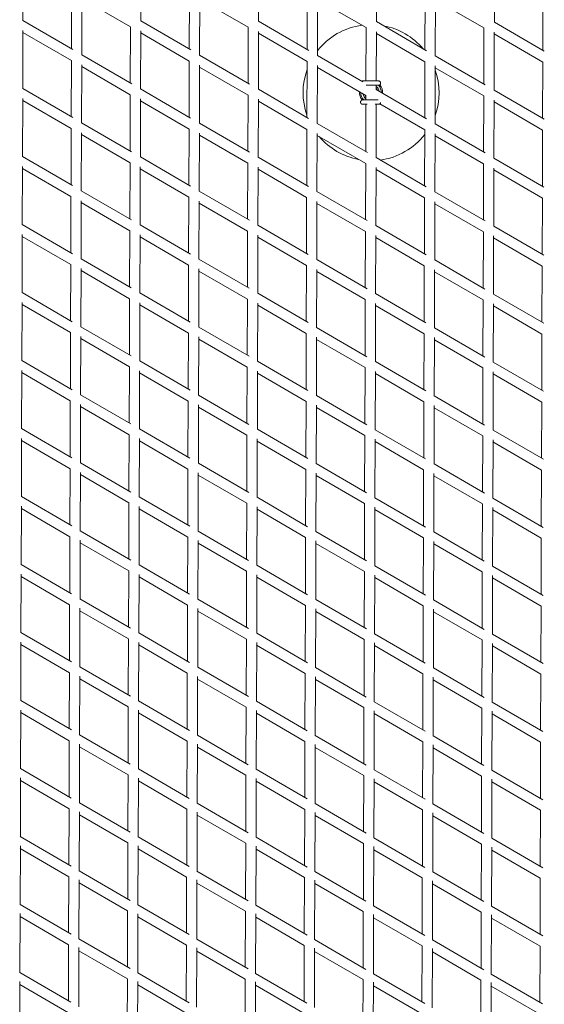
# Model space of a CAD drawing. Units: millimetres. Extents: x -10610 to 10579, y -10520 to 11601.
# Drawn here: x 4342 to 5306, y -381 to 1428 of the extents above; entities that cross this region are included whole.
import ezdxf

# ---------------------------------------------------------------- set-up
doc = ezdxf.new("R2010")
doc.units = ezdxf.units.MM
doc.header["$LTSCALE"] = 20
doc.layers.add('2d', color=230, linetype='Continuous')

msp = doc.modelspace()

# ---------------------------------------------------------------- linework, layer by layer
at = {"layer": '2d', "linetype": 'Continuous', "lineweight": 0}
for p, q in [((4348.1, 1426.9), (4348.4, 1533.2)), ((4564.6, 1426.3), (4564.9, 1532.6)), ((4781.1, 1425.6), (4781.4, 1531.9)), ((4997.6, 1424.9), (4997.9, 1531.2)), ((5214.1, 1424.2), (5214.4, 1530.4)), ((4437.2, 1375.1), (4437.5, 1478.2)), ((4456.1, 1364.1), (4456.5, 1470.5)), ((4456.5, 1467.2), (4545.5, 1415.3)), ((4653.7, 1374.4), (4654, 1477.5)), ((4672.6, 1363.4), (4673, 1469.8)), ((4673, 1466.5), (4762.1, 1414.7)), ((4870.2, 1373.8), (4870.5, 1476.8)), ((4889.1, 1362.7), (4889.5, 1469.1)), ((5086.7, 1373.1), (5087, 1476.1)), ((5105.6, 1362), (5106, 1468.3)), ((5303.2, 1372.4), (5303.5, 1475.4)), ((4889.5, 1465.8), (4978.6, 1414)), ((5106, 1465.1), (5195.1, 1413.3)), ((4348.1, 1426.9), (4440, 1373.5)), ((4545.2, 1312.3), (4545.5, 1415.3)), ((4564.6, 1426.3), (4656.5, 1372.8)), ((4761.7, 1311.6), (4762.1, 1414.7)), ((4781.1, 1425.6), (4873, 1372.1)), ((4978.2, 1316), (4978.6, 1414)), ((4997.6, 1424.9), (5089.5, 1371.4)), ((5194.7, 1310.2), (5195.1, 1413.3)), ((5214.1, 1424.2), (5305.9, 1370.8)), ((4347.7, 1301.9), (4348, 1408.3)), ((4348, 1405), (4437.1, 1353.2)), ((4564.2, 1301.3), (4564.5, 1407.7)), ((4564.5, 1404.3), (4653.6, 1352.5)), ((4780.7, 1300.6), (4781, 1407)), ((4781, 1403.6), (4870.1, 1351.8)), ((4997.2, 1315.9), (4997.5, 1406.3)), ((4997.5, 1402.9), (5086.6, 1351.1)), ((5213.7, 1299.2), (5214, 1405.5)), ((5214, 1402.3), (5303.1, 1350.4)), ((4456.1, 1364.1), (4548.1, 1310.6)), ((4672.6, 1363.4), (4764.6, 1309.9)), ((4889.1, 1362.7), (4972.3, 1314.4)), ((5105.6, 1362), (5197.5, 1308.6)), ((4436.8, 1250.1), (4437.1, 1353.2)), ((4455.7, 1239.1), (4456.1, 1345.6)), ((4456.1, 1342.2), (4545.1, 1290.3)), ((4653.3, 1249.4), (4653.6, 1352.5)), ((4672.2, 1238.4), (4672.6, 1344.9)), ((4672.6, 1341.5), (4761.7, 1289.7)), ((4869.8, 1248.8), (4870.1, 1351.8)), ((4888.7, 1237.7), (4889.1, 1344.2)), ((4889.1, 1340.8), (4978.2, 1289)), ((5086.3, 1248.1), (5086.6, 1351.1)), ((5105.2, 1237), (5105.6, 1343.5)), ((5105.6, 1340.1), (5194.7, 1288.3)), ((5302.8, 1247.4), (5303.1, 1350.4)), ((4972.3, 1316), (4974.4, 1316)), ((4997.2, 1299.9), (4997.2, 1307.9)), ((4347.7, 1301.9), (4439.6, 1248.5)), ((4544.8, 1187.3), (4545.1, 1290.3)), ((4564.2, 1301.3), (4656.2, 1247.7)), ((4761.3, 1186.6), (4761.7, 1289.7)), ((4780.7, 1300.6), (4872.7, 1247)), ((4978.2, 1287.5), (4977.7, 1287.5)), ((4978.1, 1281), (4978.2, 1289)), ((4997.7, 1301.4), (4997.2, 1301.4)), ((4997.2, 1299.9), (5089.2, 1246.4)), ((5194.3, 1185.2), (5194.7, 1288.3)), ((5213.7, 1299.2), (5305.6, 1245.7)), ((4347.3, 1176.9), (4347.6, 1283.4)), ((4347.6, 1280), (4436.7, 1228.2)), ((4563.8, 1176.3), (4564.1, 1282.8)), ((4564.1, 1279.3), (4653.2, 1227.5)), ((4780.3, 1175.6), (4780.6, 1282.2)), ((4780.6, 1278.6), (4869.7, 1226.8)), ((4972.2, 1281), (4974.3, 1281)), ((4972.2, 1273), (4974.3, 1273)), ((4977.8, 1185.9), (4978.1, 1273)), ((4996.8, 1174.9), (4997.1, 1272.9)), ((4997.1, 1280.9), (4997.1, 1281.4)), ((5003.9, 1274), (5086.2, 1226.1)), ((5213.3, 1174.2), (5213.6, 1280.6)), ((5213.6, 1277.3), (5302.7, 1225.4)), ((4455.7, 1239.1), (4547.8, 1185.6)), ((4672.2, 1238.4), (4764.3, 1184.9)), ((4888.7, 1237.7), (4980.8, 1184.2)), ((5105.2, 1237), (5197.3, 1183.5)), ((4436.4, 1125.1), (4436.7, 1228.2)), ((4455.3, 1114.1), (4455.7, 1220.7)), ((4455.7, 1217.2), (4544.8, 1165.3)), ((4652.9, 1124.4), (4653.2, 1227.5)), ((4671.8, 1113.4), (4672.2, 1220)), ((4672.2, 1216.5), (4761.3, 1164.7)), ((4869.4, 1123.8), (4869.7, 1226.8)), ((4888.3, 1112.7), (4888.7, 1219.4)), ((4888.7, 1215.8), (4977.8, 1164)), ((5085.9, 1123.1), (5086.2, 1226.1)), ((5104.9, 1112), (5105.2, 1218.6)), ((5105.2, 1215.1), (5194.3, 1163.3)), ((5302.4, 1122.4), (5302.7, 1225.4)), ((4347.3, 1176.9), (4439.3, 1123.4)), ((4346.9, 1051.9), (4347.2, 1158.5)), ((4544.4, 1062.3), (4544.8, 1165.3)), ((4563.8, 1176.3), (4655.9, 1122.7)), ((4760.9, 1061.6), (4761.3, 1164.7)), ((4780.3, 1175.6), (4872.4, 1122)), ((4977.4, 1060.9), (4977.8, 1164)), ((4996.8, 1174.9), (5088.9, 1121.3)), ((5193.9, 1060.2), (5194.3, 1163.3)), ((5213.3, 1174.2), (5305.3, 1120.7)), ((4347.2, 1155), (4436.3, 1103.2)), ((4563.4, 1051.3), (4563.7, 1157.9)), ((4563.7, 1154.3), (4652.8, 1102.5)), ((4779.9, 1050.6), (4780.2, 1157.3)), ((4780.2, 1153.6), (4869.3, 1101.8)), ((4996.4, 1049.9), (4996.7, 1156.6)), ((4996.7, 1152.9), (5085.8, 1101.1)), ((5212.9, 1049.2), (5213.2, 1155.8)), ((5213.2, 1152.3), (5302.3, 1100.4)), ((4455.3, 1114.1), (4547.4, 1060.5)), ((4671.8, 1113.4), (4764, 1059.8)), ((4888.3, 1112.7), (4980.5, 1059.1)), ((5104.9, 1112), (5197, 1058.5)), ((4436, 1000.1), (4436.3, 1103.2)), ((4454.9, 989.1), (4455.3, 1095.8)), ((4455.3, 1092.2), (4544.4, 1040.3)), ((4652.5, 999.4), (4652.8, 1102.5)), ((4671.4, 988.4), (4671.8, 1095.2)), ((4671.8, 1091.5), (4760.9, 1039.7)), ((4869, 998.8), (4869.3, 1101.8)), ((4888, 987.7), (4888.3, 1094.5)), ((4888.3, 1090.8), (4977.4, 1039)), ((5085.5, 998.1), (5085.8, 1101.1)), ((5104.5, 987), (5104.8, 1093.8)), ((5104.8, 1090.1), (5193.9, 1038.3)), ((5302, 997.4), (5302.3, 1100.4)), ((4346.9, 1051.9), (4439, 998.4)), ((4563.4, 1051.3), (4655.6, 997.6)), ((4779.9, 1050.6), (4872.1, 996.9)), ((4996.4, 1049.9), (5088.6, 996.2)), ((4346.5, 926.9), (4346.8, 1033.6)), ((4544, 937.3), (4544.4, 1040.3)), ((4563, 926.3), (4563.3, 1033)), ((4760.5, 936.6), (4760.9, 1039.7)), ((4779.5, 925.6), (4779.8, 1032.4)), ((4977, 935.9), (4977.4, 1039)), ((4996, 924.9), (4996.3, 1031.7)), ((5193.5, 935.2), (5193.9, 1038.3)), ((5212.9, 1049.2), (5305, 995.6)), ((4346.8, 1030), (4435.9, 978.2)), ((4563.3, 1029.3), (4652.4, 977.5)), ((4779.8, 1028.6), (4868.9, 976.8)), ((4996.3, 1027.9), (5085.4, 976.1)), ((5212.5, 924.2), (5212.8, 1030.9)), ((5212.8, 1027.3), (5301.9, 975.4)), ((4435.6, 875.1), (4435.9, 978.2)), ((4454.9, 989.1), (4547.1, 935.5)), ((4652.1, 874.4), (4652.4, 977.5)), ((4671.4, 988.4), (4763.7, 934.7)), ((4888, 987.7), (4980.2, 934)), ((5104.5, 987), (5196.7, 933.4)), ((4454.5, 864.1), (4454.9, 970.9)), ((4454.9, 967.2), (4544, 915.3)), ((4671, 863.4), (4671.4, 970.3)), ((4671.4, 966.5), (4760.5, 914.7)), ((4868.6, 873.8), (4868.9, 976.8)), ((4887.6, 862.7), (4887.9, 969.6)), ((4887.9, 965.8), (4977, 914)), ((5085.1, 873.1), (5085.4, 976.1)), ((5104.1, 862), (5104.4, 968.9)), ((5104.4, 965.1), (5193.5, 913.3)), ((5301.6, 872.4), (5301.9, 975.4)), ((4346.5, 926.9), (4438.6, 873.3)), ((4563, 926.3), (4655.3, 872.6)), ((4779.5, 925.6), (4871.9, 871.9)), ((4996, 924.9), (5088.3, 871.2)), ((5212.5, 924.2), (5304.8, 870.5)), ((4346.1, 801.9), (4346.4, 908.7)), ((4346.4, 905), (4435.5, 853.2)), ((4543.6, 812.3), (4544, 915.4)), ((4562.6, 801.3), (4562.9, 908.2)), ((4760.1, 811.6), (4760.5, 914.7)), ((4779.1, 800.6), (4779.4, 907.6)), ((4976.6, 810.9), (4977, 914)), ((4995.6, 799.9), (4995.9, 906.9)), ((5193.1, 810.2), (5193.5, 913.3)), ((5212.1, 799.2), (5212.5, 906.1)), ((4562.9, 904.3), (4652, 852.5)), ((4779.4, 903.6), (4868.5, 851.8)), ((4995.9, 902.9), (5085, 851.1)), ((5212.4, 902.3), (5301.5, 850.4)), ((4435.2, 750.1), (4435.5, 853.2)), ((4454.5, 864.1), (4546.8, 810.4)), ((4651.7, 749.4), (4652, 852.5)), ((4671, 863.4), (4763.4, 809.7)), ((4868.2, 748.8), (4868.5, 851.8)), ((4887.6, 862.7), (4980, 809)), ((5084.7, 748.1), (5085, 851.1)), ((5104.1, 862), (5196.4, 808.3)), ((4454.1, 739.1), (4454.5, 846)), ((4454.5, 842.2), (4543.6, 790.3)), ((4670.7, 738.4), (4671, 845.4)), ((4671, 841.5), (4760.1, 789.7)), ((4887.2, 737.7), (4887.5, 844.8)), ((4887.5, 840.8), (4976.6, 789)), ((5103.7, 737), (5104, 844.1)), ((5104, 840.1), (5193.1, 788.3)), ((5301.2, 747.4), (5301.5, 850.4)), ((4346.1, 801.9), (4438.3, 748.3)), ((4562.6, 801.3), (4655, 747.5)), ((4779.1, 800.6), (4871.6, 746.8)), ((4995.6, 799.9), (5088.1, 746.1)), ((5212.1, 799.2), (5304.5, 745.5)), ((4345.7, 676.9), (4346, 783.8)), ((4346, 780), (4435.1, 728.2)), ((4543.2, 687.3), (4543.6, 790.4)), ((4562.2, 676.3), (4562.5, 783.3)), ((4562.5, 779.3), (4651.6, 727.5)), ((4759.7, 686.6), (4760.1, 789.7)), ((4778.7, 675.6), (4779, 782.7)), ((4779, 778.6), (4868.1, 726.8)), ((4976.2, 685.9), (4976.6, 789)), ((4995.2, 674.9), (4995.6, 782)), ((5192.8, 685.2), (5193.1, 788.3)), ((5211.7, 674.2), (5212.1, 781.3)), ((4995.5, 777.9), (5084.6, 726.1)), ((5212, 777.3), (5301.1, 725.4)), ((4434.8, 625.1), (4435.1, 728.2)), ((4454.1, 739.1), (4546.5, 685.4)), ((4651.3, 624.4), (4651.6, 727.5)), ((4670.6, 738.4), (4763.2, 684.6)), ((4867.8, 623.8), (4868.1, 726.8)), ((4887.2, 737.7), (4979.7, 683.9)), ((5084.3, 623.1), (5084.6, 726.1)), ((5103.7, 737), (5196.2, 683.2)), ((5300.8, 622.4), (5301.1, 725.4)), ((4453.7, 614.1), (4454.1, 721.1)), ((4454.1, 717.2), (4543.2, 665.3)), ((4670.3, 613.4), (4670.6, 720.6)), ((4670.6, 716.5), (4759.7, 664.7)), ((4886.8, 612.7), (4887.1, 720)), ((4887.1, 715.8), (4976.2, 664)), ((5103.3, 612), (5103.6, 719.2)), ((5103.6, 715.1), (5192.7, 663.3)), ((4345.7, 677), (4438, 623.2)), ((4562.2, 676.3), (4654.7, 622.4)), ((4778.7, 675.6), (4871.3, 621.7)), ((4995.2, 674.9), (5087.8, 621)), ((5211.7, 674.2), (5304.3, 620.4)), ((4345.3, 551.9), (4345.6, 658.9)), ((4345.6, 655), (4434.7, 603.2)), ((4542.8, 562.3), (4543.2, 665.4)), ((4561.8, 551.3), (4562.1, 658.5)), ((4562.1, 654.3), (4651.2, 602.5)), ((4759.3, 561.6), (4759.7, 664.7)), ((4778.3, 550.6), (4778.6, 657.9)), ((4778.6, 653.6), (4867.7, 601.8)), ((4975.8, 560.9), (4976.2, 664)), ((4994.8, 549.9), (4995.2, 657.2)), ((4995.1, 652.9), (5084.2, 601.1)), ((5192.4, 560.2), (5192.7, 663.3)), ((5211.3, 549.2), (5211.7, 656.4)), ((5211.6, 652.3), (5300.7, 600.4)), ((4434.4, 500.1), (4434.7, 603.2)), ((4453.7, 614.1), (4546.3, 560.3)), ((4650.9, 499.4), (4651.2, 602.5)), ((4670.3, 613.4), (4762.9, 559.5)), ((4867.4, 498.8), (4867.7, 601.8)), ((4886.8, 612.7), (4979.5, 558.8)), ((5083.9, 498.1), (5084.2, 601.1)), ((5103.3, 612), (5195.9, 558.1)), ((5300.4, 497.4), (5300.7, 600.4)), ((4453.4, 489.1), (4453.7, 596.3)), ((4453.7, 592.2), (4542.8, 540.3)), ((4669.9, 488.4), (4670.2, 595.8)), ((4670.2, 591.5), (4759.3, 539.7)), ((4886.4, 487.7), (4886.7, 595.2)), ((4886.7, 590.8), (4975.8, 539)), ((5102.9, 487), (5103.2, 594.4)), ((5103.2, 590.1), (5192.3, 538.3)), ((4345.3, 552), (4437.8, 498.2)), ((4561.8, 551.3), (4654.5, 497.4)), ((4778.3, 550.6), (4871.1, 496.6)), ((4994.8, 549.9), (5087.6, 495.9)), ((5211.3, 549.2), (5304, 495.3)), ((4344.9, 426.9), (4345.2, 534.1)), ((4345.2, 530), (4434.3, 478.2)), ((4542.4, 437.3), (4542.8, 540.4)), ((4561.4, 426.3), (4561.7, 533.6)), ((4561.7, 529.3), (4650.8, 477.5)), ((4758.9, 436.6), (4759.3, 539.7)), ((4777.9, 425.6), (4778.3, 533.1)), ((4778.2, 528.6), (4867.3, 476.8)), ((4975.5, 435.9), (4975.8, 539)), ((4994.4, 424.9), (4994.8, 532.4)), ((4994.7, 527.9), (5083.8, 476.1)), ((5192, 435.2), (5192.3, 538.3)), ((5210.9, 424.2), (5211.3, 531.6)), ((5211.2, 527.3), (5300.3, 475.4)), ((4453.3, 489.1), (4546, 435.2)), ((4434, 375.1), (4434.3, 478.2)), ((4453, 364.1), (4453.3, 471.5)), ((4650.5, 374.4), (4650.8, 477.5)), ((4669.5, 363.4), (4669.8, 471)), ((4669.9, 488.4), (4762.7, 434.4)), ((4867, 373.8), (4867.3, 476.8)), ((4886.4, 487.7), (4979.2, 433.7)), ((5083.5, 373.1), (5083.8, 476.1)), ((5102.9, 487), (5195.7, 433)), ((5300, 372.4), (5300.3, 475.4)), ((4453.3, 467.2), (4542.4, 415.3)), ((4669.8, 466.5), (4758.9, 414.7)), ((4886, 362.7), (4886.3, 470.4)), ((4886.3, 465.8), (4975.4, 414)), ((5102.5, 362), (5102.8, 469.6)), ((5102.8, 465.1), (5191.9, 413.3)), ((4344.9, 427), (4437.5, 373.1)), ((4561.4, 426.3), (4654.2, 372.3)), ((4777.9, 425.6), (4870.8, 371.5)), ((4994.4, 424.9), (5087.4, 370.8)), ((5210.9, 424.2), (5303.8, 370.2)), ((4344.5, 301.9), (4344.8, 409.2)), ((4344.8, 405), (4433.9, 353.2)), ((4542, 312.3), (4542.4, 415.4)), ((4561, 301.3), (4561.4, 408.8)), ((4561.3, 404.3), (4650.4, 352.5)), ((4758.5, 311.6), (4758.9, 414.7)), ((4777.5, 300.6), (4777.9, 408.3)), ((4777.8, 403.6), (4866.9, 351.8)), ((4975.1, 310.9), (4975.4, 414)), ((4994, 299.9), (4994.4, 407.6)), ((4994.3, 402.9), (5083.4, 351.1)), ((5191.6, 310.2), (5191.9, 413.3)), ((5210.5, 299.2), (5210.9, 406.8)), ((5210.9, 402.3), (5299.9, 350.4)), ((4452.9, 364.1), (4545.8, 310.1)), ((4669.5, 363.4), (4762.4, 309.3)), ((4886, 362.7), (4979, 308.6)), ((5102.5, 362), (5195.5, 307.9)), ((4433.6, 250.1), (4433.9, 353.2)), ((4452.6, 239.1), (4452.9, 346.6)), ((4650.1, 249.4), (4650.4, 352.5)), ((4669.1, 238.4), (4669.4, 346.2)), ((4866.6, 248.8), (4866.9, 351.8)), ((4885.6, 237.7), (4885.9, 345.6)), ((5083.1, 248.1), (5083.4, 351.1)), ((5102.1, 237), (5102.4, 344.8)), ((5299.6, 247.4), (5299.9, 350.4)), ((4452.9, 342.2), (4542, 290.3)), ((4669.4, 341.5), (4758.5, 289.7)), ((4885.9, 340.8), (4975, 289)), ((5102.4, 340.1), (5191.5, 288.3)), ((4344.5, 302), (4437.2, 248)), ((4541.6, 187.3), (4542, 290.4)), ((4561, 301.3), (4654, 247.2)), ((4758.2, 186.6), (4758.5, 289.7)), ((4777.5, 300.6), (4870.6, 246.4)), ((4994, 299.9), (5087.1, 245.7)), ((5210.5, 299.2), (5303.6, 245.1)), ((4344.1, 176.9), (4344.4, 284.4)), ((4344.4, 280), (4433.5, 228.2)), ((4560.6, 176.3), (4561, 284)), ((4560.9, 279.3), (4650, 227.5)), ((4777.1, 175.6), (4777.5, 283.5)), ((4777.4, 278.6), (4866.5, 226.8)), ((4974.7, 185.9), (4975, 289)), ((4993.6, 174.9), (4994, 282.8)), ((4994, 277.9), (5083, 226.1)), ((5191.2, 185.2), (5191.5, 288.3)), ((5210.1, 174.2), (5210.5, 282.1)), ((5210.5, 277.3), (5299.5, 225.4)), ((4452.5, 239.1), (4545.5, 185)), ((4669.1, 238.4), (4762.2, 184.2)), ((4885.6, 237.7), (4978.8, 183.5)), ((5102.1, 237), (5195.3, 182.8)), ((4433.2, 125.1), (4433.5, 228.3)), ((4452.2, 114.1), (4452.5, 221.9)), ((4649.7, 124.4), (4650, 227.5)), ((4668.7, 113.4), (4669, 221.4)), ((4866.2, 123.8), (4866.5, 226.8)), ((4885.2, 112.7), (4885.5, 220.8)), ((5082.7, 123.1), (5083, 226.1)), ((5101.7, 112), (5102, 220.1)), ((5299.2, 122.4), (5299.5, 225.4)), ((4452.5, 217.2), (4541.6, 165.3)), ((4669, 216.5), (4758.1, 164.7)), ((4885.5, 215.8), (4974.6, 164)), ((5102, 215.1), (5191.1, 163.3)), ((4344.1, 177), (4437, 122.9)), ((4541.3, 62.3), (4541.6, 165.4)), ((4560.6, 176.3), (4653.8, 122.1)), ((4757.8, 61.6), (4758.1, 164.7)), ((4777.1, 175.6), (4870.4, 121.3)), ((4974.3, 60.9), (4974.6, 164)), ((4993.6, 174.9), (5086.9, 120.6)), ((5190.8, 60.2), (5191.1, 163.3)), ((5210.1, 174.2), (5303.4, 120)), ((4343.7, 51.9), (4344.1, 159.6)), ((4344, 155), (4433.1, 103.2)), ((4560.2, 51.3), (4560.6, 159.3)), ((4560.5, 154.3), (4649.6, 102.5)), ((4776.7, 50.6), (4777.1, 158.8)), ((4777, 153.6), (4866.1, 101.8)), ((4993.2, 49.9), (4993.6, 158.1)), ((4993.6, 152.9), (5082.6, 101.1)), ((5209.7, 49.2), (5210.1, 157.3)), ((5210.1, 152.3), (5299.2, 100.4)), ((4452.1, 114.1), (4545.3, 59.9)), ((4668.7, 113.4), (4762, 59.1)), ((4885.2, 112.7), (4978.6, 58.4)), ((5101.7, 112), (5195.1, 57.7)), ((4432.8, 0.1), (4433.1, 103.3)), ((4451.8, -10.9), (4452.1, 97.1)), ((4452.1, 92.2), (4541.2, 40.3)), ((4649.3, -0.6), (4649.6, 102.5)), ((4668.3, -11.6), (4668.6, 96.7)), ((4668.6, 91.5), (4757.7, 39.7)), ((4865.8, -1.2), (4866.1, 101.8)), ((4884.8, -12.3), (4885.1, 96.1)), ((4885.1, 90.8), (4974.2, 39)), ((5082.3, -1.9), (5082.6, 101.1)), ((5101.3, -13), (5101.6, 95.3)), ((5298.8, -2.6), (5299.1, 100.4)), ((5101.6, 90.1), (5190.7, 38.3)), ((4343.6, 52), (4436.8, -2.2)), ((4540.9, -62.7), (4541.2, 40.4)), ((4560.2, 51.3), (4653.6, -3.1)), ((4757.4, -63.4), (4757.7, 39.7)), ((4776.7, 50.6), (4870.2, -3.8)), ((4973.9, -64.1), (4974.2, 39)), ((4993.2, 49.9), (5086.8, -4.5)), ((5190.4, -64.8), (5190.7, 38.3)), ((5209.7, 49.2), (5303.2, -5.2)), ((4343.3, -73.1), (4343.7, 34.8)), ((4343.6, 30), (4432.7, -21.8)), ((4559.8, -73.7), (4560.2, 34.6)), ((4560.1, 29.3), (4649.2, -22.5)), ((4776.3, -74.4), (4776.7, 34)), ((4776.7, 28.6), (4865.7, -23.2)), ((4992.8, -75.1), (4993.2, 33.4)), ((4993.2, 27.9), (5082.2, -23.9)), ((5209.3, -75.8), (5209.7, 32.6)), ((5209.7, 27.3), (5298.8, -24.6)), ((4451.7, -10.9), (4545.1, -65.2)), ((4668.2, -11.6), (4761.9, -66)), ((4884.8, -12.3), (4978.4, -66.7)), ((5101.3, -13), (5194.9, -67.4)), ((4432.4, -124.9), (4432.7, -21.7)), ((4451.4, -135.9), (4451.7, -27.6)), ((4451.7, -32.8), (4540.8, -84.6)), ((4648.9, -125.6), (4649.2, -22.4)), ((4667.9, -136.6), (4668.2, -28)), ((4668.2, -33.5), (4757.3, -85.3)), ((4865.4, -126.2), (4865.7, -23.2)), ((4884.4, -137.3), (4884.7, -28.6)), ((4884.7, -34.2), (4973.8, -86)), ((5081.9, -126.9), (5082.2, -23.9)), ((5100.9, -138), (5101.2, -29.4)), ((5101.2, -34.9), (5190.3, -86.7)), ((5298.4, -127.6), (5298.8, -24.6)), ((4342.9, -198.1), (4343.3, -89.9)), ((4343.2, -73), (4436.6, -127.3)), ((4540.5, -187.7), (4540.8, -84.6)), ((4559.4, -198.7), (4559.8, -90.2)), ((4559.8, -73.7), (4653.4, -128.2)), ((4757, -188.4), (4757.3, -85.3)), ((4776.3, -74.4), (4870.1, -129)), ((4973.5, -189.1), (4973.8, -86)), ((4992.8, -75.1), (5086.6, -129.7)), ((5190, -189.8), (5190.3, -86.7)), ((5209.3, -75.8), (5303, -130.3)), ((4343.2, -95), (4432.3, -146.8)), ((4559.7, -95.7), (4648.8, -147.5)), ((4775.9, -199.4), (4776.3, -90.6)), ((4776.3, -96.4), (4865.3, -148.2)), ((4992.4, -200.1), (4992.8, -91.3)), ((4992.8, -97.1), (5081.8, -148.9)), ((5208.9, -200.8), (5209.3, -92.2)), ((5209.3, -97.7), (5298.4, -149.6)), ((4451.3, -135.9), (4544.9, -190.3)), ((4667.8, -136.6), (4761.7, -191.2)), ((4884.4, -137.3), (4978.3, -191.9)), ((5100.9, -138), (5194.7, -192.5)), ((4432, -249.9), (4432.3, -146.7)), ((4451, -260.9), (4451.3, -152.3)), ((4451.3, -157.8), (4540.4, -209.6)), ((4648.5, -250.6), (4648.8, -147.4)), ((4667.5, -261.6), (4667.8, -152.7)), ((4667.8, -158.5), (4756.9, -210.3)), ((4865, -251.2), (4865.3, -148.2)), ((4884, -262.3), (4884.3, -153.3)), ((4884.3, -159.2), (4973.4, -211)), ((5081.5, -251.9), (5081.8, -148.9)), ((5100.5, -263), (5100.8, -154.1)), ((5100.8, -159.9), (5189.9, -211.7)), ((5298, -252.6), (5298.4, -149.6)), ((4342.8, -198), (4436.4, -252.4)), ((4559.4, -198.7), (4653.3, -253.3)), ((4342.5, -323.1), (4342.9, -214.6)), ((4540.1, -312.7), (4540.4, -209.5)), ((4559, -323.7), (4559.4, -214.8)), ((4756.6, -313.4), (4756.9, -210.3)), ((4775.5, -324.4), (4775.9, -215.3)), ((4775.9, -199.4), (4870, -254.1)), ((4973.1, -314.1), (4973.4, -211)), ((4992, -325.1), (4992.4, -216)), ((4992.4, -200.1), (5086.5, -254.8)), ((5189.6, -314.8), (5189.9, -211.7)), ((5208.5, -325.8), (5208.9, -216.9)), ((5208.9, -200.8), (5302.9, -255.4)), ((4342.8, -220), (4431.9, -271.8)), ((4559.4, -220.7), (4648.4, -272.5)), ((4775.9, -221.4), (4864.9, -273.2)), ((4992.4, -222.1), (5081.5, -273.9)), ((5208.9, -222.7), (5298, -274.6)), ((4450.9, -260.8), (4544.8, -315.5)), ((4667.4, -261.6), (4761.6, -316.3)), ((4884, -262.3), (4978.2, -317.1)), ((5100.5, -263), (5194.6, -317.7)), ((4431.6, -374.9), (4431.9, -271.6)), ((4450.6, -385.9), (4450.9, -277)), ((4450.9, -282.8), (4540, -334.6)), ((4648.1, -375.6), (4648.4, -272.4)), ((4667.1, -386.6), (4667.4, -277.4)), ((4667.4, -283.5), (4756.5, -335.3)), ((4864.6, -376.2), (4864.9, -273.2)), ((4883.6, -387.3), (4883.9, -278)), ((4883.9, -284.2), (4973, -336)), ((5081.1, -376.9), (5081.5, -273.9)), ((5100.1, -388), (5100.4, -278.8)), ((5100.4, -284.9), (5189.5, -336.7)), ((5297.6, -377.6), (5298, -274.6)), ((4342.4, -323), (4436.2, -377.6)), ((4559, -323.7), (4653.2, -378.5)), ((4775.5, -324.4), (4869.9, -379.3)), ((4992, -325.1), (5086.3, -380)), ((4342.1, -448.1), (4342.5, -339.3)), ((4539.7, -437.7), (4540, -334.5)), ((4558.6, -448.7), (4559, -339.5)), ((4756.2, -438.4), (4756.5, -335.3)), ((4775.1, -449.4), (4775.5, -339.9)), ((4972.7, -439.1), (4973, -336)), ((4991.6, -450.1), (4992, -340.7)), ((5189.2, -439.8), (5189.5, -336.7)), ((5208.1, -450.8), (5208.5, -341.5)), ((5208.5, -325.8), (5302.7, -380.6)), ((4342.5, -345), (4431.5, -396.8)), ((4559, -345.7), (4648, -397.5)), ((4775.5, -346.4), (4864.6, -398.2)), ((4992, -347.1), (5081.1, -398.9)), ((5208.5, -347.7), (5297.6, -399.6))]:
    msp.add_line(p, q, dxfattribs=at)
for centre, radius, start, end in [((4987.7, 1294.4), 125, 97.6303, 142.0061), ((4987.7, 1294.4), 125, 40.2126, 79.4236), ((4987.7, 1294.4), 125, 160.2127, 199.4235), ((4987.7, 1294.4), 125, 340.2126, 19.4237), ((4987.7, 1294.4), 15, 9.1186, 50.5137), ((4987.7, 1294.4), 19, 359.8179, 45.0958), ((4987.7, 1294.4), 21.2, 356.4407, 41.8565), ((4987.7, 1294.4), 21.2, 176.441, 219.6869), ((4987.7, 1294.4), 19, 179.8183, 225.096), ((4987.7, 1294.4), 15, 189.1106, 230.5296), ((4986.2, 1294.4), 11, 202.3833, 219.1258), ((4989.1, 1294.4), 11.1, 22.397, 39.1258), ((4987.7, 1294.4), 125, 220.2127, 259.4235), ((4987.7, 1294.4), 125, 277.6302, 322.006)]:
    msp.add_arc(centre, radius, start, end, dxfattribs=at)
for points, knots in [([(4970.4, 1315.5), (4970.5, 1315.5), (4970.6, 1315.6), (4970.9, 1315.7), (4971.1, 1315.8), (4971.5, 1315.9), (4971.6, 1315.9), (4972, 1316), (4972.1, 1316), (4972.3, 1316)], [7.3435681, 7.3435681, 7.3435681, 7.3435681, 7.433512, 7.433512, 7.5931714, 7.5931714, 7.7235804, 7.7235804, 7.8539893, 7.8539893, 7.8539893, 7.8539893]), ([(4974.4, 1316), (4974.6, 1316), (4974.9, 1316), (4975.7, 1316), (4976.2, 1316), (4977.6, 1316), (4978.3, 1316), (4980, 1315.9), (4980.9, 1315.9), (4982.9, 1315.9), (4984, 1315.9), (4986.1, 1315.9), (4987.2, 1315.9), (4989.4, 1315.9), (4990.5, 1315.9), (4992.6, 1315.9), (4993.6, 1315.9), (4995.5, 1315.9), (4996.4, 1315.9), (4998, 1315.9), (4998.7, 1315.9), (4999.8, 1315.9), (5000.3, 1315.9), (5000.9, 1315.9), (5001.2, 1315.9), (5001.2, 1315.9), (5001.2, 1315.9), (5001.2, 1315.9), (5001.2, 1315.9), (5001.2, 1315.9), (5001.2, 1315.9), (5001.2, 1315.9), (5001.2, 1315.9), (5001.2, 1315.9)], [0, 0, 0, 0, 3.3051, 3.3051, 6.5933, 6.5933, 9.881673, 9.881673, 13.170044, 13.170044, 16.458415, 16.458415, 19.746786, 19.746786, 23.035158, 23.035158, 26.323529, 26.323529, 29.6119, 29.6119, 32.900271, 32.900271, 36.188642, 36.188642, 39.477014, 39.477014, 40.29336, 40.29336, 40.312484, 40.312484, 40.315047, 40.315047, 40.315367, 40.315367, 40.315367, 40.315367]), ([(5001.2, 1307.9), (5001.2, 1307.9), (5001.2, 1307.9), (5001.2, 1307.9), (5001.2, 1307.9), (5001.2, 1307.9), (5001.2, 1307.9), (5001.2, 1307.9), (5001.2, 1307.9), (5001.2, 1307.9), (5001.1, 1307.9), (5000.5, 1307.9), (5000.1, 1307.9), (4999.1, 1307.9), (4998.4, 1307.9), (4996.9, 1307.9), (4996.1, 1307.9), (4994.3, 1307.9), (4993.3, 1307.9), (4991.2, 1307.9), (4990.1, 1307.9), (4987.9, 1307.9), (4986.8, 1307.9), (4984.7, 1307.9), (4983.6, 1307.9), (4981.6, 1307.9), (4980.6, 1307.9), (4979.4, 1307.9), (4979.2, 1307.9), (4978.9, 1307.9)], [0, 0, 0, 0, 0.000098, 0.000098, 0.001891, 0.001891, 0.021015, 0.021015, 0.123012, 0.123012, 3.411383, 3.411383, 6.699755, 6.699755, 9.988126, 9.988126, 13.276497, 13.276497, 16.564868, 16.564868, 19.85324, 19.85324, 23.141611, 23.141611, 26.429982, 26.429982, 29.718353, 29.718353, 30.746694, 30.746694, 30.746694, 30.746694]), ([(5001.2, 1315.9), (5001.4, 1315.9), (5001.6, 1315.9), (5002, 1315.8), (5002.2, 1315.8), (5002.8, 1315.6), (5003.2, 1315.4), (5003.9, 1314.9), (5004.2, 1314.6), (5004.7, 1313.9), (5004.9, 1313.5), (5005.2, 1312.7), (5005.2, 1312.3), (5005.2, 1311.7), (5005.2, 1311.6), (5005.1, 1311), (5005, 1310.6), (5004.7, 1309.8), (5004.4, 1309.4), (5003.8, 1308.8), (5003.5, 1308.6), (5002.7, 1308.2), (5002.3, 1308), (5001.7, 1307.9), (5001.5, 1307.9), (5001.2, 1307.9)], [0, 0, 0, 0, 0.579149, 0.579149, 1.146284, 1.146284, 2.417951, 2.417951, 3.69431, 3.69431, 4.973817, 4.973817, 6.247491, 6.247491, 6.66725, 6.66725, 7.969569, 7.969569, 9.247352, 9.247352, 10.522217, 10.522217, 11.792174, 11.792174, 12.494513, 12.494513, 12.494513, 12.494513]), ([(4972.2, 1273), (4972, 1273), (4971.7, 1273), (4971.3, 1273.1), (4971.1, 1273.1), (4970.7, 1273.2), (4970.5, 1273.3), (4970.2, 1273.5), (4970, 1273.6), (4969.7, 1273.9), (4969.5, 1274), (4969.2, 1274.3), (4969.1, 1274.5), (4968.9, 1274.9), (4968.8, 1275), (4968.6, 1275.4), (4968.5, 1275.6), (4968.4, 1276), (4968.3, 1276.2), (4968.3, 1276.7), (4968.3, 1276.9), (4968.3, 1277.3), (4968.3, 1277.5), (4968.4, 1277.9), (4968.4, 1278.2), (4968.6, 1278.6), (4968.7, 1278.7), (4968.9, 1279.1), (4969, 1279.3), (4969.3, 1279.6), (4969.4, 1279.8), (4969.7, 1280.1), (4969.9, 1280.2), (4970.2, 1280.4), (4970.4, 1280.5), (4970.8, 1280.7), (4971, 1280.8), (4971.3, 1280.9), (4971.5, 1280.9), (4971.8, 1281), (4972, 1281), (4972.2, 1281)], [4.712387, 4.712387, 4.712387, 4.712387, 4.871863, 4.871863, 5.031363, 5.031363, 5.190947, 5.190947, 5.350666, 5.350666, 5.510531, 5.510531, 5.67057, 5.67057, 5.830753, 5.830753, 5.991075, 5.991075, 6.151493, 6.151493, 6.311965, 6.311965, 6.472462, 6.472462, 6.632927, 6.632927, 6.793319, 6.793319, 6.9536, 6.9536, 7.113725, 7.113725, 7.273704, 7.273704, 7.433512, 7.433512, 7.593171, 7.593171, 7.72358, 7.72358, 7.853989, 7.853989, 7.853989, 7.853989]), ([(4974.3, 1281), (4974.4, 1281), (4974.7, 1281), (4975.6, 1281), (4976.1, 1281), (4977.4, 1281), (4978.2, 1281), (4979.9, 1280.9), (4980.8, 1280.9), (4982.8, 1280.9), (4983.9, 1280.9), (4986, 1280.9), (4987.1, 1280.9), (4989.3, 1280.9), (4990.4, 1280.9), (4992.5, 1280.9), (4993.5, 1280.9), (4995.4, 1280.9), (4996.3, 1280.9), (4997.9, 1280.9), (4998.6, 1280.9), (4999.7, 1280.9), (5000.2, 1280.9), (5000.6, 1280.9), (5000.7, 1280.9), (5000.7, 1280.9)], [0, 0, 0, 0, 3.3051, 3.3051, 6.5933, 6.5933, 9.881673, 9.881673, 13.170044, 13.170044, 16.458415, 16.458415, 19.746786, 19.746786, 23.035158, 23.035158, 26.323529, 26.323529, 29.6119, 29.6119, 32.900271, 32.900271, 36.188642, 36.188642, 37.021469, 37.021469, 37.021469, 37.021469]), ([(4980.2, 1272.9), (4980, 1272.9), (4979.8, 1272.9), (4978.7, 1273), (4977.9, 1273), (4976.5, 1273), (4975.9, 1273), (4975, 1273), (4974.7, 1273), (4974.4, 1273), (4974.3, 1273), (4974.3, 1273)], [29.010832, 29.010832, 29.010832, 29.010832, 29.718353, 29.718353, 33.006698, 33.006698, 36.297708, 36.297708, 39.316638, 39.316638, 40.317326, 40.317326, 40.317326, 40.317326]), ([(5001.1, 1272.9), (5001.1, 1272.9), (5001.1, 1272.9), (5001.1, 1272.9), (5001.1, 1272.9), (5001.1, 1272.9), (5001.1, 1272.9), (5001.1, 1272.9), (5001.1, 1272.9), (5001.1, 1272.9), (5001, 1272.9), (5000.4, 1272.9), (5000, 1272.9), (4998.9, 1272.9), (4998.3, 1272.9), (4996.8, 1272.9), (4996, 1272.9), (4995.1, 1272.9), (4995.1, 1272.9), (4995, 1272.9)], [0, 0, 0, 0, 0.000098, 0.000098, 0.001891, 0.001891, 0.021015, 0.021015, 0.123012, 0.123012, 3.411383, 3.411383, 6.699755, 6.699755, 9.988126, 9.988126, 13.276497, 13.276497, 13.295699, 13.295699, 13.295699, 13.295699]), ([(5005.1, 1276.3), (5005, 1275.9), (5004.9, 1275.5), (5004.6, 1274.8), (5004.3, 1274.4), (5003.7, 1273.8), (5003.4, 1273.6), (5002.6, 1273.2), (5002.2, 1273), (5001.6, 1272.9), (5001.3, 1272.9), (5001.1, 1272.9)], [6.85951, 6.85951, 6.85951, 6.85951, 7.969569, 7.969569, 9.247352, 9.247352, 10.522217, 10.522217, 11.792174, 11.792174, 12.494513, 12.494513, 12.494513, 12.494513])]:
    msp.add_open_spline(points, degree=3, knots=knots, dxfattribs=at)

doc.saveas('drawing.dxf')
